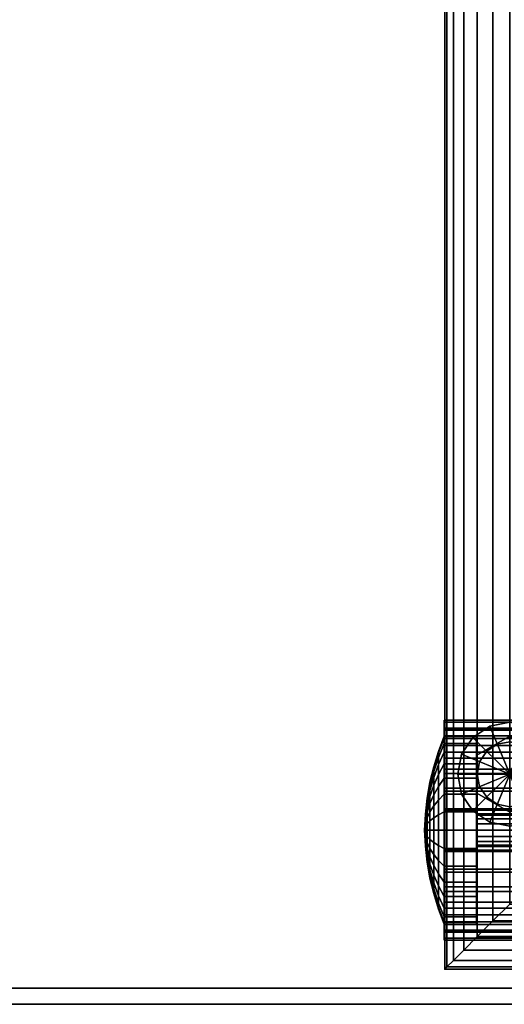
# Model space of a CAD drawing. Units: inches. Extents: x 413 to 546, y 535 to 693.
# Drawn here: x 524 to 528, y 606 to 614 of the extents above; entities that cross this region are included whole.
import ezdxf

# ---------------------------------------------------------------- set-up
doc = ezdxf.new("R2010")
doc.units = ezdxf.units.IN
doc.header["$MEASUREMENT"] = 0
for name, color, linetype in [('A-FURN', 7, 'Continuous'), ('A-FURN-ATTRIBUTE-TX', 7, 'Continuous'), ('AFUFU-2D-ST-TX', 7, 'Continuous'), ('AFUFU-2D-TP-TX', 1, 'Continuous'), ('AFUFU-3D-CP', 6, 'Continuous'), ('AFUFU-3D-SP-CA', 6, 'Continuous'), ('AFUFU-3D-SP-PD', 6, 'Continuous'), ('AFUFU-3D-ST-CA-H', 6, 'Continuous'), ('AFUFU-3D-ST-CA-V', 6, 'Continuous'), ('AFUFU-3D-ST-ED-H', 6, 'Continuous'), ('AFUFU-3D-ST-ED-V', 6, 'Continuous'), ('AFUFU-3D-TP', 1, 'Continuous'), ('AFUFU-3D-TP-ED', 1, 'Continuous')]:
    doc.layers.add(name, color=color, linetype=linetype)
doc.styles.get("Standard").update_dxf_attribs({"font": 'arial.ttf'})

# ---------------------------------------------------------------- blocks, each defined once
blk = doc.blocks.new('3_YTD6627L')
at = {"layer": 'AFUFU-2D-TP-TX', "flags": 1}
for tag, height in [('CAPTG', 2.5), ('CAPPN', 0.001), ('CAPMG', 0.001), ('CAPMC', 0.001), ('CAPQT', 0.001), ('CAPDH', 0.001), ('CAPGC', 0.001)]:
    blk.add_attdef(tag, (0, 0), '', height=height, dxfattribs=at)
at = {"layer": 'AFUFU-3D-TP'}
mesh = blk.add_polyface(dxfattribs=at)
corners = [(0.125, -0.125), (20.9756, -3.5663), (20.9375, -3.375), (20.9375, -0.125), (0.125, -26.875), (21.0839, -3.7286), (21.4375, -3.875), (21.2462, -3.8369), (65.875, -26.875), (44.5625, -3.875), (44.9161, -3.7286), (44.7538, -3.8369), (65.875, -0.125), (45.0244, -3.5663), (45.0625, -0.125), (45.0625, -3.375)]
mesh.append_faces([[corners[k] for k in face] for face in [(0, 1, 2, 3), (13, 12, 14, 15)]], dxfattribs={"vtx0": -1})
mesh.append_faces([[corners[k] for k in face] for face in [(5, 4, 6, 7), (9, 8, 10, 11)]], dxfattribs={"vtx0": -1, "vtx1": -1})
mesh.append_faces([[corners[k] for k in face] for face in [(1, 0, 4, 5), (6, 4, 8, 9), (10, 8, 12, 13)]], dxfattribs={"vtx0": -1, "vtx2": -1})
mesh = blk.add_polyface(dxfattribs=at)
corners = [(0.125, -0.125, -1.25), (20.9756, -3.5663, -1.25), (20.9375, -3.375, -1.25), (20.9375, -0.125, -1.25), (0.125, -26.875, -1.25), (21.0839, -3.7286, -1.25), (21.4375, -3.875, -1.25), (21.2462, -3.8369, -1.25), (65.875, -26.875, -1.25), (44.5625, -3.875, -1.25), (44.9161, -3.7286, -1.25), (44.7538, -3.8369, -1.25), (65.875, -0.125, -1.25), (45.0244, -3.5663, -1.25), (45.0625, -0.125, -1.25), (45.0625, -3.375, -1.25)]
mesh.append_faces([[corners[k] for k in face] for face in [(0, 1, 2, 3), (13, 12, 14, 15)]], dxfattribs={"vtx0": -1})
mesh.append_faces([[corners[k] for k in face] for face in [(5, 4, 6, 7), (9, 8, 10, 11)]], dxfattribs={"vtx0": -1, "vtx1": -1})
mesh.append_faces([[corners[k] for k in face] for face in [(1, 0, 4, 5), (6, 4, 8, 9), (10, 8, 12, 13)]], dxfattribs={"vtx0": -1, "vtx2": -1})
at = {"layer": 'AFUFU-3D-TP-ED'}
mesh = blk.add_polyface(dxfattribs=at)
corners = [(66, -27), (0, -27), (0, -27, -1.25), (66, -27, -1.25), (0, 0, -1.25), (0, 0), (66, 0), (66, 0, -1.25), (0.125, -26.875), (0.125, -0.125), (65.875, -26.875), (65.875, -0.125), (0.125, -26.875, -1.25), (0.125, -0.125, -1.25), (65.875, -26.875, -1.25), (65.875, -0.125, -1.25), (21, 0), (21, 0, -1.25), (20.9375, -0.125), (20.9375, -0.125, -1.25), (21, -3.375), (21, -3.375, -1.25), (20.9375, -3.375), (20.9375, -3.375, -1.25), (20.9756, -3.5663), (21.0333, -3.5424), (21.0839, -3.7286), (21.1281, -3.6844), (21.2462, -3.8369), (21.2701, -3.7792), (21.4375, -3.875), (21.4375, -3.8125), (20.9756, -3.5663, -1.25), (21.0333, -3.5424, -1.25), (21.0839, -3.7286, -1.25), (21.1281, -3.6844, -1.25), (21.2462, -3.8369, -1.25), (21.2701, -3.7792, -1.25), (21.4375, -3.875, -1.25), (21.4375, -3.8125, -1.25), (45, 0), (45, 0, -1.25), (45, -3.375, -1.25), (45, -3.375), (45.0625, -0.125), (45.0625, -3.375), (45.0625, -0.125, -1.25), (45.0625, -3.375, -1.25), (44.9667, -3.5424), (45.0244, -3.5663), (44.8719, -3.6844), (44.9161, -3.7286), (44.7299, -3.7792), (44.7538, -3.8369), (44.5625, -3.8125), (44.5625, -3.875), (44.9667, -3.5424, -1.25), (45.0244, -3.5663, -1.25), (44.8719, -3.6844, -1.25), (44.9161, -3.7286, -1.25), (44.7299, -3.7792, -1.25), (44.7538, -3.8369, -1.25), (44.5625, -3.8125, -1.25), (44.5625, -3.875, -1.25)]
mesh.append_faces([[corners[k] for k in face] for face in [(0, 1, 2, 3), (4, 2, 1, 5), (3, 7, 6, 0), (5, 16, 17, 4), (20, 21, 17, 16), (39, 37, 29, 31), (29, 37, 35, 27), (27, 35, 33, 25), (25, 33, 21, 20), (40, 41, 42, 43), (54, 52, 60, 62), (50, 58, 60, 52), (48, 56, 58, 50), (43, 42, 56, 48), (39, 31, 54, 62), (7, 41, 40, 6)]])
mesh.append_faces([[corners[k] for k in face] for face in [(10, 0, 6, 11), (15, 7, 3, 14), (18, 16, 5, 9), (13, 4, 17, 19), (22, 20, 16, 18), (19, 17, 21, 23), (20, 22, 24, 25), (25, 24, 26, 27), (27, 26, 28, 29), (29, 28, 30, 31), (33, 32, 23, 21), (35, 34, 32, 33), (37, 36, 34, 35), (39, 38, 36, 37), (44, 40, 43, 45), (47, 42, 41, 46), (48, 49, 45, 43), (50, 51, 49, 48), (52, 53, 51, 50), (54, 55, 53, 52), (42, 47, 57, 56), (56, 57, 59, 58), (58, 59, 61, 60), (60, 61, 63, 62), (31, 30, 55, 54), (62, 63, 38, 39), (11, 6, 40, 44), (46, 41, 7, 15)]], dxfattribs={"vtx0": -1, "vtx2": -1})
mesh.append_faces([[corners[k] for k in face] for face in [(8, 9, 5, 1), (1, 0, 10, 8), (2, 4, 13, 12), (12, 14, 3, 2)]], dxfattribs={"vtx1": -1, "vtx3": -1})
blk = doc.blocks.new('OPM12C')
at = {"layer": 'AFUFU-3D-ST-CA-H'}
blk.add_point((0, 0), dxfattribs=at)
at = {"layer": 'AFUFU-3D-CP'}
mesh = blk.add_polyface(dxfattribs=at)
corners = [(12, 20.76, 2.208), (12, 0, 2.208), (0, 0, 2.208), (0, 20.76, 2.208)]
mesh.append_faces([[corners[k] for k in face] for face in [(0, 1, 2, 3)]])
at = {"layer": 'AFUFU-3D-SP-CA'}
mesh = blk.add_polyface(dxfattribs=at)
corners = [(-0.005, 1.0691, 1.5075), (-0.005, 0.9159, 1.4924), (-0.005, 0.9037, 1.5537), (-0.005, 1.0691, 1.57), (1.005, 0.9037, 1.5537), (1.005, 1.0691, 1.57), (1.005, 0.9159, 1.4924), (1.005, 1.0691, 1.5075), (-0.005, 1.2222, 1.4924), (-0.005, 1.2344, 1.5537), (1.005, 1.2344, 1.5537), (1.005, 1.2222, 1.4924), (-0.005, 1.3695, 1.4477), (-0.005, 1.3934, 1.5055), (1.005, 1.3934, 1.5055), (1.005, 1.3695, 1.4477), (-0.005, 1.5052, 1.3752), (-0.005, 1.5399, 1.4272), (1.005, 1.5399, 1.4272), (1.005, 1.5052, 1.3752), (-0.005, 1.6241, 1.2776), (-0.005, 1.6683, 1.3218), (1.005, 1.6683, 1.3218), (1.005, 1.6241, 1.2776), (-0.005, 1.7218, 1.1586), (-0.005, 1.7737, 1.1933), (1.005, 1.7737, 1.1933), (1.005, 1.7218, 1.1586), (-0.005, 1.7943, 1.0229), (-0.005, 1.852, 1.0468), (1.005, 1.852, 1.0468), (1.005, 1.7943, 1.0229), (-0.005, 1.839, 0.8756), (-0.005, 1.9003, 0.8878), (1.005, 1.9003, 0.8878), (1.005, 1.839, 0.8756), (-0.005, 1.8541, 0.7225), (-0.005, 1.9166, 0.7225), (1.005, 1.9166, 0.7225), (1.005, 1.8541, 0.7225), (-0.005, 1.839, 0.5694), (-0.005, 1.9003, 0.5572), (1.005, 1.9003, 0.5572), (1.005, 1.839, 0.5694), (-0.005, 0.2991, 0.5694), (-0.005, 0.2378, 0.5572), (1.005, 0.2378, 0.5572), (1.005, 0.2991, 0.5694), (-0.005, 0.2841, 0.7225), (-0.005, 0.2216, 0.7225), (1.005, 0.2216, 0.7225), (1.005, 0.2841, 0.7225), (-0.005, 0.2991, 0.8756), (-0.005, 0.2378, 0.8878), (1.005, 0.2378, 0.8878), (1.005, 0.2991, 0.8756), (-0.005, 0.3438, 1.0229), (-0.005, 0.2861, 1.0468), (1.005, 0.2861, 1.0468), (1.005, 0.3438, 1.0229), (-0.005, 0.4164, 1.1586), (-0.005, 0.3644, 1.1933), (1.005, 0.3644, 1.1933), (1.005, 0.4164, 1.1586), (-0.005, 0.514, 1.2776), (-0.005, 0.4698, 1.3218), (1.005, 0.4698, 1.3218), (1.005, 0.514, 1.2776), (-0.005, 0.6329, 1.3752), (-0.005, 0.5982, 1.4272), (1.005, 0.5982, 1.4272), (1.005, 0.6329, 1.3752), (-0.005, 0.7687, 1.4477), (-0.005, 0.7447, 1.5055), (1.005, 0.7447, 1.5055), (1.005, 0.7687, 1.4477)]
mesh.append_faces([[corners[k] for k in face] for face in [(0, 1, 2, 3), (2, 4, 5, 3), (1, 6, 4, 2), (0, 3, 5, 7), (7, 6, 1, 0), (4, 6, 7, 5), (8, 0, 3, 9), (3, 5, 10, 9), (8, 9, 10, 11), (11, 7, 0, 8), (5, 7, 11, 10), (12, 8, 9, 13), (9, 10, 14, 13), (12, 13, 14, 15), (15, 11, 8, 12), (10, 11, 15, 14), (16, 12, 13, 17), (13, 14, 18, 17), (16, 17, 18, 19), (19, 15, 12, 16), (14, 15, 19, 18), (20, 16, 17, 21), (17, 18, 22, 21), (20, 21, 22, 23), (23, 19, 16, 20), (18, 19, 23, 22), (24, 20, 21, 25), (21, 22, 26, 25), (24, 25, 26, 27), (27, 23, 20, 24), (22, 23, 27, 26), (28, 24, 25, 29), (25, 26, 30, 29), (28, 29, 30, 31), (31, 27, 24, 28), (26, 27, 31, 30), (32, 28, 29, 33), (29, 30, 34, 33), (32, 33, 34, 35), (35, 31, 28, 32), (30, 31, 35, 34), (36, 32, 33, 37), (33, 34, 38, 37), (36, 37, 38, 39), (39, 35, 32, 36), (34, 35, 39, 38), (40, 36, 37, 41), (37, 38, 42, 41), (40, 41, 42, 43), (43, 39, 36, 40), (38, 39, 43, 42), (44, 45, 46, 47), (48, 44, 45, 49), (45, 46, 50, 49), (48, 49, 50, 51), (51, 47, 44, 48), (46, 47, 51, 50), (52, 48, 49, 53), (49, 50, 54, 53), (52, 53, 54, 55), (55, 51, 48, 52), (50, 51, 55, 54), (56, 52, 53, 57), (53, 54, 58, 57), (56, 57, 58, 59), (59, 55, 52, 56), (54, 55, 59, 58), (60, 56, 57, 61), (57, 58, 62, 61), (60, 61, 62, 63), (63, 59, 56, 60), (58, 59, 63, 62), (64, 60, 61, 65), (61, 62, 66, 65), (64, 65, 66, 67), (67, 63, 60, 64), (62, 63, 67, 66), (68, 64, 65, 69), (65, 66, 70, 69), (68, 69, 70, 71), (71, 67, 64, 68), (66, 67, 71, 70), (72, 68, 69, 73), (69, 70, 74, 73), (72, 73, 74, 75), (75, 71, 68, 72), (70, 71, 75, 74), (1, 72, 73, 2), (73, 74, 4, 2), (6, 75, 72, 1), (74, 75, 6, 4)]])
mesh = blk.add_polyface(dxfattribs=at)
corners = [(0.9, 1.5, 2.1768), (0.8696, 1.3469, 2.1768), (0.5, 1.5, 2.1768), (0.9, 1.5, 2.208), (0.8696, 1.3469, 2.208), (0.8696, 1.6531, 2.1768), (0.8696, 1.6531, 2.208), (0.7828, 1.7828, 2.1768), (0.7828, 1.7828, 2.208), (0.6531, 1.8696, 2.1768), (0.6531, 1.8696, 2.208), (0.5, 1.9, 2.1768), (0.5, 1.9, 2.208), (0.3469, 1.8696, 2.1768), (0.3469, 1.8696, 2.208), (0.2172, 1.7828, 2.1768), (0.2172, 1.7828, 2.208), (0.1304, 1.6531, 2.1768), (0.1304, 1.6531, 2.208), (0.1, 1.5, 2.1768), (0.1, 1.5, 2.208), (0.1304, 1.3469, 2.1768), (0.1304, 1.3469, 2.208), (0.2172, 1.2172, 2.1768), (0.2172, 1.2172, 2.208), (0.3469, 1.1304, 2.1768), (0.3469, 1.1304, 2.208), (0.5, 1.1, 2.1768), (0.5, 1.1, 2.208), (0.6531, 1.1304, 2.1768), (0.6531, 1.1304, 2.208), (0.7828, 1.2172, 2.1768), (0.7828, 1.2172, 2.208)]
mesh.append_faces([[corners[k] for k in face] for face in [(1, 0, 3, 4), (0, 5, 6, 3), (5, 7, 8, 6), (7, 9, 10, 8), (9, 11, 12, 10), (11, 13, 14, 12), (13, 15, 16, 14), (15, 17, 18, 16), (17, 19, 20, 18), (19, 21, 22, 20), (21, 23, 24, 22), (23, 25, 26, 24), (25, 27, 28, 26), (27, 29, 30, 28), (29, 31, 32, 30), (31, 1, 4, 32)]])
mesh.append_faces([[corners[k] for k in face] for face in [(0, 1, 2, 2), (5, 0, 2, 2), (7, 5, 2, 2), (9, 7, 2, 2), (11, 9, 2, 2), (13, 11, 2, 2), (15, 13, 2, 2), (17, 15, 2, 2), (19, 17, 2, 2), (21, 19, 2, 2), (23, 21, 2, 2), (25, 23, 2, 2), (27, 25, 2, 2), (29, 27, 2, 2), (31, 29, 2, 2), (1, 31, 2, 2)]], dxfattribs={"vtx1": -1, "vtx3": -1})
mesh = blk.add_polyface(dxfattribs=at)
corners = [(-0.1488, 1.045, 0.8436), (-0.1488, 1.0691, 0.846), (-0.155, 1.0691, 0.7225), (-0.135, 1.021, 0.9642), (-0.135, 1.0691, 0.9689), (-0.1136, 0.9972, 1.0837), (-0.1136, 1.0691, 1.0907), (-0.0847, 0.9738, 1.2016), (-0.0847, 1.0691, 1.211), (-0.0485, 0.9507, 1.3176), (-0.0485, 1.0691, 1.3292), (-0.005, 0.9281, 1.4311), (-0.005, 1.0691, 1.445), (0.245, 0.9281, 1.4311), (0.245, 1.0691, 1.445), (0.245, 1.0691, 0.7225), (-0.1488, 1.0218, 0.8366), (-0.135, 0.9748, 0.9502), (-0.1136, 0.9281, 1.0627), (-0.0847, 0.8821, 1.1738), (-0.0485, 0.8369, 1.283), (-0.005, 0.7926, 1.39), (0.245, 0.7926, 1.39), (-0.1488, 1.0004, 0.8252), (-0.135, 0.9322, 0.9274), (-0.1136, 0.8645, 1.0287), (-0.0847, 0.7977, 1.1287), (-0.0485, 0.732, 1.227), (-0.005, 0.6677, 1.3232), (0.245, 0.6677, 1.3232), (-0.1488, 0.9817, 0.8098), (-0.135, 0.8948, 0.8967), (-0.1136, 0.8087, 0.9829), (-0.0847, 0.7236, 1.0679), (-0.0485, 0.64, 1.1515), (-0.005, 0.5582, 1.2334), (0.245, 0.5582, 1.2334), (-0.1488, 0.9664, 0.7911), (-0.135, 0.8642, 0.8594), (-0.1136, 0.7629, 0.9271), (-0.0847, 0.6629, 0.9939), (-0.0485, 0.5646, 1.0596), (-0.005, 0.4683, 1.1239), (0.245, 0.4683, 1.1239), (-0.1488, 0.9549, 0.7698), (-0.135, 0.8414, 0.8168), (-0.1136, 0.7289, 0.8634), (-0.0847, 0.6178, 0.9094), (-0.0485, 0.5085, 0.9547), (-0.005, 0.4016, 0.999), (0.245, 0.4016, 0.999), (-0.1488, 0.9479, 0.7466), (-0.135, 0.8274, 0.7706), (-0.1136, 0.7079, 0.7943), (-0.0847, 0.59, 0.8178), (-0.0485, 0.474, 0.8409), (-0.005, 0.3604, 0.8635), (0.245, 0.3604, 0.8635), (-0.1488, 0.9455, 0.7225), (-0.135, 0.8226, 0.7225), (-0.1136, 0.7008, 0.7225), (-0.0847, 0.5806, 0.7225), (-0.0485, 0.4623, 0.7225), (-0.005, 0.3466, 0.7225), (0.245, 0.3466, 0.7225), (-0.1488, 0.9479, 0.6984), (-0.135, 0.8274, 0.6744), (-0.1136, 0.7079, 0.6507), (-0.0847, 0.59, 0.6272), (-0.0485, 0.474, 0.6041), (-0.005, 0.3604, 0.5815), (0.245, 0.3604, 0.5815), (-0.1488, 0.9549, 0.6752), (-0.135, 0.8414, 0.6282), (-0.1136, 0.7289, 0.5816), (-0.0847, 0.6178, 0.5356), (-0.0485, 0.5085, 0.4903), (-0.005, 0.4016, 0.446), (0.245, 0.4016, 0.446), (-0.1488, 0.9664, 0.6539), (-0.135, 0.8642, 0.5856), (-0.1136, 0.7629, 0.5179), (-0.0847, 0.6629, 0.4511), (-0.0485, 0.5646, 0.3854), (-0.005, 0.4683, 0.3211), (0.245, 0.4683, 0.3211), (-0.1488, 0.9817, 0.6352), (-0.135, 0.8948, 0.5483), (-0.1136, 0.8087, 0.4621), (-0.0847, 0.7236, 0.3771), (-0.0485, 0.64, 0.2935), (-0.005, 0.5582, 0.2116), (0.245, 0.5582, 0.2116), (-0.1488, 1.0004, 0.6198), (-0.135, 0.9322, 0.5176), (-0.1136, 0.8645, 0.4163), (-0.0847, 0.7977, 0.3163), (-0.0485, 0.732, 0.218), (-0.005, 0.6677, 0.1218), (0.245, 0.6677, 0.1218), (-0.1488, 1.0218, 0.6084), (-0.135, 0.9748, 0.4948), (-0.1136, 0.9281, 0.3823), (-0.0847, 0.8821, 0.2712), (-0.0485, 0.8369, 0.162), (-0.005, 0.7926, 0.055), (0.245, 0.7926, 0.055), (-0.1488, 1.045, 0.6014), (-0.135, 1.021, 0.4808), (-0.1136, 0.9972, 0.3613), (-0.0847, 0.9738, 0.2434), (-0.0485, 0.9507, 0.1274), (-0.005, 0.9281, 0.0139), (0.245, 0.9281, 0.0139), (-0.1488, 1.0691, 0.599), (-0.135, 1.0691, 0.4761), (-0.1136, 1.0691, 0.3543), (-0.0847, 1.0691, 0.234), (-0.0485, 1.0691, 0.1158), (-0.005, 1.0691), (0.245, 1.0691), (-0.1488, 1.0932, 0.6014), (-0.135, 1.1171, 0.4808), (-0.1136, 1.1409, 0.3613), (-0.0847, 1.1644, 0.2434), (-0.0485, 1.1874, 0.1274), (-0.005, 1.21, 0.0139), (0.245, 1.21, 0.0139), (-0.1488, 1.1163, 0.6084), (-0.135, 1.1634, 0.4948), (-0.1136, 1.21, 0.3823), (-0.0847, 1.256, 0.2712), (-0.0485, 1.3012, 0.162), (-0.005, 1.3455, 0.055), (0.245, 1.3455, 0.055), (-0.1488, 1.1377, 0.6198), (-0.135, 1.206, 0.5176), (-0.1136, 1.2736, 0.4163), (-0.0847, 1.3404, 0.3163), (-0.0485, 1.4061, 0.218), (-0.005, 1.4705, 0.1218), (0.245, 1.4705, 0.1218), (-0.1488, 1.1564, 0.6352), (-0.135, 1.2433, 0.5483), (-0.1136, 1.3294, 0.4621), (-0.0847, 1.4145, 0.3771), (-0.0485, 1.4981, 0.2935), (-0.005, 1.5799, 0.2116), (0.245, 1.5799, 0.2116), (-0.1488, 1.1718, 0.6539), (-0.135, 1.2739, 0.5856), (-0.1136, 1.3752, 0.5179), (-0.0847, 1.4752, 0.4511), (-0.0485, 1.5735, 0.3854), (-0.005, 1.6698, 0.3211), (0.245, 1.6698, 0.3211), (-0.1488, 1.1832, 0.6752), (-0.135, 1.2967, 0.6282), (-0.1136, 1.4093, 0.5816), (-0.0847, 1.5204, 0.5356), (-0.0485, 1.6296, 0.4903), (-0.005, 1.7366, 0.446), (0.245, 1.7366, 0.446), (-0.1488, 1.1902, 0.6984), (-0.135, 1.3107, 0.6744), (-0.1136, 1.4302, 0.6507), (-0.0847, 1.5482, 0.6272), (-0.0485, 1.6641, 0.6041), (-0.005, 1.7777, 0.5815), (0.245, 1.7777, 0.5815), (-0.1488, 1.1926, 0.7225), (-0.135, 1.3155, 0.7225), (-0.1136, 1.4373, 0.7225), (-0.0847, 1.5575, 0.7225), (-0.0485, 1.6758, 0.7225), (-0.005, 1.7916, 0.7225), (0.245, 1.7916, 0.7225), (-0.1488, 1.1902, 0.7466), (-0.135, 1.3107, 0.7706), (-0.1136, 1.4302, 0.7943), (-0.0847, 1.5482, 0.8178), (-0.0485, 1.6641, 0.8409), (-0.005, 1.7777, 0.8635), (0.245, 1.7777, 0.8635), (-0.1488, 1.1832, 0.7698), (-0.135, 1.2967, 0.8168), (-0.1136, 1.4093, 0.8634), (-0.0847, 1.5204, 0.9094), (-0.0485, 1.6296, 0.9547), (-0.005, 1.7366, 0.999), (0.245, 1.7366, 0.999), (-0.1488, 1.1718, 0.7911), (-0.135, 1.2739, 0.8594), (-0.1136, 1.3752, 0.9271), (-0.0847, 1.4752, 0.9939), (-0.0485, 1.5735, 1.0596), (-0.005, 1.6698, 1.1239), (0.245, 1.6698, 1.1239), (-0.1488, 1.1564, 0.8098), (-0.135, 1.2433, 0.8967), (-0.1136, 1.3294, 0.9829), (-0.0847, 1.4145, 1.0679), (-0.0485, 1.4981, 1.1515), (-0.005, 1.5799, 1.2334), (0.245, 1.5799, 1.2334), (-0.1488, 1.1377, 0.8252), (-0.135, 1.206, 0.9274), (-0.1136, 1.2736, 1.0287), (-0.0847, 1.3404, 1.1287), (-0.0485, 1.4061, 1.227), (-0.005, 1.4705, 1.3232), (0.245, 1.4705, 1.3232), (-0.1488, 1.1163, 0.8366), (-0.135, 1.1634, 0.9502), (-0.1136, 1.21, 1.0627), (-0.0847, 1.256, 1.1738), (-0.0485, 1.3012, 1.283), (-0.005, 1.3455, 1.39), (0.245, 1.3455, 1.39), (-0.1488, 1.0932, 0.8436), (-0.135, 1.1171, 0.9642), (-0.1136, 1.1409, 1.0837), (-0.0847, 1.1644, 1.2016), (-0.0485, 1.1874, 1.3176), (-0.005, 1.21, 1.4311), (0.245, 1.21, 1.4311)]
mesh.append_faces([[corners[k] for k in face] for face in [(0, 3, 4, 1), (3, 5, 6, 4), (5, 7, 8, 6), (7, 9, 10, 8), (9, 11, 12, 10), (11, 13, 14, 12), (16, 17, 3, 0), (17, 18, 5, 3), (18, 19, 7, 5), (19, 20, 9, 7), (20, 21, 11, 9), (21, 22, 13, 11), (23, 24, 17, 16), (24, 25, 18, 17), (25, 26, 19, 18), (26, 27, 20, 19), (27, 28, 21, 20), (28, 29, 22, 21), (30, 31, 24, 23), (31, 32, 25, 24), (32, 33, 26, 25), (33, 34, 27, 26), (34, 35, 28, 27), (35, 36, 29, 28), (37, 38, 31, 30), (38, 39, 32, 31), (39, 40, 33, 32), (40, 41, 34, 33), (41, 42, 35, 34), (42, 43, 36, 35), (44, 45, 38, 37), (45, 46, 39, 38), (46, 47, 40, 39), (47, 48, 41, 40), (48, 49, 42, 41), (49, 50, 43, 42), (51, 52, 45, 44), (52, 53, 46, 45), (53, 54, 47, 46), (54, 55, 48, 47), (55, 56, 49, 48), (56, 57, 50, 49), (58, 59, 52, 51), (59, 60, 53, 52), (60, 61, 54, 53), (61, 62, 55, 54), (62, 63, 56, 55), (63, 64, 57, 56), (65, 66, 59, 58), (66, 67, 60, 59), (67, 68, 61, 60), (68, 69, 62, 61), (69, 70, 63, 62), (70, 71, 64, 63), (72, 73, 66, 65), (73, 74, 67, 66), (74, 75, 68, 67), (75, 76, 69, 68), (76, 77, 70, 69), (77, 78, 71, 70), (79, 80, 73, 72), (80, 81, 74, 73), (81, 82, 75, 74), (82, 83, 76, 75), (83, 84, 77, 76), (84, 85, 78, 77), (86, 87, 80, 79), (87, 88, 81, 80), (88, 89, 82, 81), (89, 90, 83, 82), (90, 91, 84, 83), (91, 92, 85, 84), (93, 94, 87, 86), (94, 95, 88, 87), (95, 96, 89, 88), (96, 97, 90, 89), (97, 98, 91, 90), (98, 99, 92, 91), (100, 101, 94, 93), (101, 102, 95, 94), (102, 103, 96, 95), (103, 104, 97, 96), (104, 105, 98, 97), (105, 106, 99, 98), (107, 108, 101, 100), (108, 109, 102, 101), (109, 110, 103, 102), (110, 111, 104, 103), (111, 112, 105, 104), (112, 113, 106, 105), (114, 115, 108, 107), (115, 116, 109, 108), (116, 117, 110, 109), (117, 118, 111, 110), (118, 119, 112, 111), (119, 120, 113, 112), (121, 122, 115, 114), (122, 123, 116, 115), (123, 124, 117, 116), (124, 125, 118, 117), (125, 126, 119, 118), (126, 127, 120, 119), (128, 129, 122, 121), (129, 130, 123, 122), (130, 131, 124, 123), (131, 132, 125, 124), (132, 133, 126, 125), (133, 134, 127, 126), (135, 136, 129, 128), (136, 137, 130, 129), (137, 138, 131, 130), (138, 139, 132, 131), (139, 140, 133, 132), (140, 141, 134, 133), (142, 143, 136, 135), (143, 144, 137, 136), (144, 145, 138, 137), (145, 146, 139, 138), (146, 147, 140, 139), (147, 148, 141, 140), (149, 150, 143, 142), (150, 151, 144, 143), (151, 152, 145, 144), (152, 153, 146, 145), (153, 154, 147, 146), (154, 155, 148, 147), (156, 157, 150, 149), (157, 158, 151, 150), (158, 159, 152, 151), (159, 160, 153, 152), (160, 161, 154, 153), (161, 162, 155, 154), (163, 164, 157, 156), (164, 165, 158, 157), (165, 166, 159, 158), (166, 167, 160, 159), (167, 168, 161, 160), (168, 169, 162, 161), (170, 171, 164, 163), (171, 172, 165, 164), (172, 173, 166, 165), (173, 174, 167, 166), (174, 175, 168, 167), (175, 176, 169, 168), (177, 178, 171, 170), (178, 179, 172, 171), (179, 180, 173, 172), (180, 181, 174, 173), (181, 182, 175, 174), (182, 183, 176, 175), (184, 185, 178, 177), (185, 186, 179, 178), (186, 187, 180, 179), (187, 188, 181, 180), (188, 189, 182, 181), (189, 190, 183, 182), (191, 192, 185, 184), (192, 193, 186, 185), (193, 194, 187, 186), (194, 195, 188, 187), (195, 196, 189, 188), (196, 197, 190, 189), (198, 199, 192, 191), (199, 200, 193, 192), (200, 201, 194, 193), (201, 202, 195, 194), (202, 203, 196, 195), (203, 204, 197, 196), (205, 206, 199, 198), (206, 207, 200, 199), (207, 208, 201, 200), (208, 209, 202, 201), (209, 210, 203, 202), (210, 211, 204, 203), (212, 213, 206, 205), (213, 214, 207, 206), (214, 215, 208, 207), (215, 216, 209, 208), (216, 217, 210, 209), (217, 218, 211, 210), (219, 220, 213, 212), (220, 221, 214, 213), (221, 222, 215, 214), (222, 223, 216, 215), (223, 224, 217, 216), (224, 225, 218, 217), (1, 4, 220, 219), (4, 6, 221, 220), (6, 8, 222, 221), (8, 10, 223, 222), (10, 12, 224, 223), (12, 14, 225, 224)]])
mesh.append_faces([[corners[k] for k in face] for face in [(0, 1, 2, 2), (14, 13, 15, 15), (16, 0, 2, 2), (13, 22, 15, 15), (23, 16, 2, 2), (22, 29, 15, 15), (30, 23, 2, 2), (29, 36, 15, 15), (37, 30, 2, 2), (36, 43, 15, 15), (44, 37, 2, 2), (43, 50, 15, 15), (51, 44, 2, 2), (50, 57, 15, 15), (58, 51, 2, 2), (57, 64, 15, 15), (65, 58, 2, 2), (64, 71, 15, 15), (72, 65, 2, 2), (71, 78, 15, 15), (79, 72, 2, 2), (78, 85, 15, 15), (86, 79, 2, 2), (85, 92, 15, 15), (93, 86, 2, 2), (92, 99, 15, 15), (100, 93, 2, 2), (99, 106, 15, 15), (107, 100, 2, 2), (106, 113, 15, 15), (114, 107, 2, 2), (113, 120, 15, 15), (121, 114, 2, 2), (120, 127, 15, 15), (128, 121, 2, 2), (127, 134, 15, 15), (135, 128, 2, 2), (134, 141, 15, 15), (142, 135, 2, 2), (141, 148, 15, 15), (149, 142, 2, 2), (148, 155, 15, 15), (156, 149, 2, 2), (155, 162, 15, 15), (163, 156, 2, 2), (162, 169, 15, 15), (170, 163, 2, 2), (169, 176, 15, 15), (177, 170, 2, 2), (176, 183, 15, 15), (184, 177, 2, 2), (183, 190, 15, 15), (191, 184, 2, 2), (190, 197, 15, 15), (198, 191, 2, 2), (197, 204, 15, 15), (205, 198, 2, 2), (204, 211, 15, 15), (212, 205, 2, 2), (211, 218, 15, 15), (219, 212, 2, 2), (218, 225, 15, 15), (1, 219, 2, 2), (225, 14, 15, 15)]], dxfattribs={"vtx1": -1, "vtx3": -1})
mesh = blk.add_polyface(dxfattribs=at)
corners = [(0.7525, 1.3542, 1.958), (0.7525, 1.6458, 1.958), (0.7525, 1.6458, 2.1768), (0.7525, 1.3542, 2.1768), (0.5, 1.2084, 1.958), (0.5, 1.2084, 2.1768), (0.5, 1.7916, 1.958), (0.5, 1.7916, 2.1768), (0.2475, 1.6458, 1.958), (0.2475, 1.3542, 1.958), (0.2475, 1.3542, 2.1768), (0.2475, 1.6458, 2.1768)]
mesh.append_faces([[corners[k] for k in face] for face in [(0, 1, 2, 3), (4, 0, 3, 5), (1, 6, 7, 2), (8, 9, 10, 11), (6, 8, 11, 7), (9, 4, 5, 10)]])
mesh = blk.add_polyface(dxfattribs=at)
corners = [(0.731, 1.4043, 1.4996), (0.75, 1.5, 1.4483), (0.75, 1.5, 1.958), (0.731, 1.4043, 1.958), (0.731, 1.5957, 1.3815), (0.731, 1.5957, 1.958), (0.6768, 1.6768, 1.3115), (0.6768, 1.6768, 1.958), (0.5957, 1.731, 1.2452), (0.5957, 1.731, 1.958), (0.5, 1.75, 1.2225), (0.5, 1.75, 1.958), (0.4043, 1.731, 1.2452), (0.4043, 1.731, 1.958), (0.3232, 1.6768, 1.3115), (0.3232, 1.6768, 1.958), (0.269, 1.5957, 1.3815), (0.269, 1.5957, 1.958), (0.25, 1.5, 1.4483), (0.25, 1.5, 1.958), (0.269, 1.4043, 1.4996), (0.269, 1.4043, 1.958), (0.3232, 1.3232, 1.5263), (0.3232, 1.3232, 1.958), (0.4043, 1.269, 1.543), (0.4043, 1.269, 1.958), (0.5, 1.25, 1.5482), (0.5, 1.25, 1.958), (0.5957, 1.269, 1.543), (0.5957, 1.269, 1.958), (0.6768, 1.3232, 1.5263), (0.6768, 1.3232, 1.958)]
mesh.append_faces([[corners[k] for k in face] for face in [(0, 1, 2, 3), (1, 4, 5, 2), (4, 6, 7, 5), (6, 8, 9, 7), (8, 10, 11, 9), (10, 12, 13, 11), (12, 14, 15, 13), (14, 16, 17, 15), (16, 18, 19, 17), (18, 20, 21, 19), (20, 22, 23, 21), (22, 24, 25, 23), (24, 26, 27, 25), (26, 28, 29, 27), (28, 30, 31, 29), (30, 0, 3, 31)]])
mesh = blk.add_polyface(dxfattribs=at)
corners = [(0.245, 1.0212, 0.838), (0.755, 1.0212, 0.838), (0.755, 1.0691, 0.8475), (0.245, 1.0691, 0.8475), (0.755, 1.1169, 0.838), (0.245, 1.1169, 0.838), (0.755, 1.1574, 0.8109), (0.245, 1.1574, 0.8109), (0.755, 1.1845, 0.7703), (0.245, 1.1845, 0.7703), (0.755, 1.1941, 0.7225), (0.245, 1.1941, 0.7225), (0.755, 1.1845, 0.6747), (0.245, 1.1845, 0.6747), (0.755, 1.1574, 0.6341), (0.245, 1.1574, 0.6341), (0.755, 1.1169, 0.607), (0.245, 1.1169, 0.607), (0.755, 1.0691, 0.5975), (0.245, 1.0691, 0.5975), (0.755, 1.0212, 0.607), (0.245, 1.0212, 0.607), (0.755, 0.9807, 0.6341), (0.245, 0.9807, 0.6341), (0.755, 0.9536, 0.6747), (0.245, 0.9536, 0.6747), (0.755, 0.9441, 0.7225), (0.245, 0.9441, 0.7225), (0.755, 0.9536, 0.7703), (0.245, 0.9536, 0.7703), (0.755, 0.9807, 0.8109), (0.245, 0.9807, 0.8109)]
mesh.append_faces([[corners[k] for k in face] for face in [(0, 1, 2, 3), (3, 2, 4, 5), (5, 4, 6, 7), (7, 6, 8, 9), (9, 8, 10, 11), (11, 10, 12, 13), (13, 12, 14, 15), (15, 14, 16, 17), (17, 16, 18, 19), (19, 18, 20, 21), (21, 20, 22, 23), (23, 22, 24, 25), (25, 24, 26, 27), (27, 26, 28, 29), (29, 28, 30, 31), (31, 30, 1, 0)]])
at = {"layer": 'AFUFU-3D-ST-CA-H'}
mesh = blk.add_polyface(dxfattribs=at)
corners = [(0, 0, 2.208), (12, 0, 2.208), (12, 0, 3.348), (0, 0, 3.348), (0, 20.76, 2.208), (0, 20.76, 3.348), (12, 20.76, 3.348), (12, 20.76, 2.208)]
mesh.append_faces([[corners[k] for k in face] for face in [(0, 1, 2, 3), (4, 5, 6, 7), (3, 2, 6, 5), (0, 3, 5, 4), (7, 6, 2, 1)]])
mesh = blk.add_polyface(dxfattribs=at)
corners = [(0, 0, 23.896), (12, 0, 23.896), (12, 20.76, 23.896), (0, 20.76, 23.896)]
mesh.append_faces([[corners[k] for k in face] for face in [(0, 1, 2, 3)]])
at = {"layer": 'AFUFU-3D-ST-CA-V'}
mesh = blk.add_polyface(dxfattribs=at)
corners = [(0, 0, 3.348), (0, 0, 22.896), (0, 20.76, 22.896), (0, 20.76, 3.348)]
mesh.append_faces([[corners[k] for k in face] for face in [(0, 1, 2, 3)]])
at = {"layer": 'AFUFU-3D-ST-ED-H'}
mesh = blk.add_polyface(dxfattribs=at)
corners = [(0, 20.76, 23.896), (12, 20.76, 23.896), (12, 20.76, 22.896), (0, 20.76, 22.896), (12, 0, 23.896), (0, 0, 23.896), (0, 0, 22.896), (12, 0, 22.896)]
mesh.append_faces([[corners[k] for k in face] for face in [(0, 1, 2, 3), (4, 5, 6, 7), (3, 6, 5, 0), (7, 2, 1, 4)]])
at = {"layer": 'AFUFU-3D-ST-ED-V'}
mesh = blk.add_polyface(dxfattribs=at)
corners = [(0, 0, 3.348), (0.75, 0, 3.348), (0.75, 0, 22.896), (0, 0, 22.896), (0.75, 20.76, 22.896), (0, 20.76, 22.896), (0.75, 20.01, 22.896), (0.75, 20.76, 3.348), (0.75, 20.01, 3.348)]
mesh.append_faces([[corners[k] for k in face] for face in [(0, 1, 2, 3), (3, 2, 4, 5), (6, 4, 7, 8)]])
blk = doc.blocks.new('WPM2412BFLL_THREEDVIEW_WPM2412BFLL_____PULL_____TEMPLATE')
at = {"layer": 'A-FURN'}
blk.add_blockref('OPM12C', (0, 0), dxfattribs=at)
blk = doc.blocks.new('3_WPM2412BFLL_____XI_____XO_____PULL_____TEMPLATE')
at = {"layer": 'A-FURN'}
blk.add_blockref('WPM2412BFLL_THREEDVIEW_WPM2412BFLL_____PULL_____TEMPLATE', (0, 0), dxfattribs=at)
at = {"layer": 'AFUFU-2D-ST-TX'}
blk.add_attdef('CAPTG', (0, 1), '', height=2.5, dxfattribs=at)
at = {"layer": 'AFUFU-2D-ST-TX', "flags": 1}
for tag in ['CAPPN', 'CAPMG', 'CAPMC', 'CAPQT', 'CAPDH']:
    blk.add_attdef(tag, (0, 0), '', height=0.001, dxfattribs=at)
blk = doc.blocks.new('3_WPMC12')
at = {"layer": 'AFUFU-3D-SP-PD'}
blk.add_point((0, 0), dxfattribs=at)
at = {"layer": 'A-FURN-ATTRIBUTE-TX', "flags": 1}
for tag, height in [('CAPTG', 2.5), ('CAPPN', 0.001), ('CAPMG', 0.001), ('CAPMC', 0.001), ('CAPQT', 0.001), ('CAPDH', 0.001), ('CAPGC', 0.001)]:
    blk.add_attdef(tag, (0, 0), '', height=height, dxfattribs=at)
at = {"layer": 'AFUFU-3D-SP-PD'}
mesh = blk.add_polyface(dxfattribs=at)
corners = [(0.5, 20.26, 1), (0.3706, 20.3894, 0.983), (0.3706, 0.3706, 0.983), (0.5, 0.5, 1), (0.25, 20.51, 0.933), (0.25, 0.25, 0.933), (0.1464, 20.6136, 0.8536), (0.1464, 0.1464, 0.8536), (0.067, 20.693, 0.75), (0.067, 0.067, 0.75), (0.017, 20.743, 0.6294), (0.017, 0.017, 0.6294), (0, 20.76, 0.5), (0, 0, 0.5), (0, 0), (0, 20.76), (11.5, 0.5, 1), (11.6294, 0.3706, 0.983), (11.6294, 20.3894, 0.983), (11.5, 20.26, 1), (11.75, 0.25, 0.933), (11.75, 20.51, 0.933), (11.8536, 0.1464, 0.8536), (11.8536, 20.6136, 0.8536), (11.933, 0.067, 0.75), (11.933, 20.693, 0.75), (11.983, 0.017, 0.6294), (11.983, 20.743, 0.6294), (12, 0, 0.5), (12, 20.76, 0.5), (12, 0), (12, 20.76)]
mesh.append_faces([[corners[k] for k in face] for face in [(0, 1, 2, 3), (1, 4, 5, 2), (4, 6, 7, 5), (6, 8, 9, 7), (8, 10, 11, 9), (10, 12, 13, 11), (14, 13, 12, 15), (16, 17, 18, 19), (17, 20, 21, 18), (20, 22, 23, 21), (22, 24, 25, 23), (24, 26, 27, 25), (26, 28, 29, 27), (28, 30, 31, 29), (14, 15, 31, 30), (3, 16, 19, 0), (3, 2, 17, 16), (2, 5, 20, 17), (5, 7, 22, 20), (7, 9, 24, 22), (9, 11, 26, 24), (11, 13, 28, 26), (13, 14, 30, 28), (19, 18, 1, 0), (18, 21, 4, 1), (21, 23, 6, 4), (23, 25, 8, 6), (25, 27, 10, 8), (27, 29, 12, 10), (15, 12, 29, 31)]])

msp = doc.modelspace()

# ---------------------------------------------------------------- block references
at = {"layer": 'A-FURN'}
for name, p in [('3_YTD6627L', (478.6456, 633.1282, 28.5)), ('3_WPM2412BFLL_____XI_____XO_____PULL_____TEMPLATE', (527.3218, 606.3994)), ('3_WPMC12', (527.3218, 606.3994, 23.896))]:
    msp.add_blockref(name, p, dxfattribs=at)

doc.saveas('drawing.dxf')
